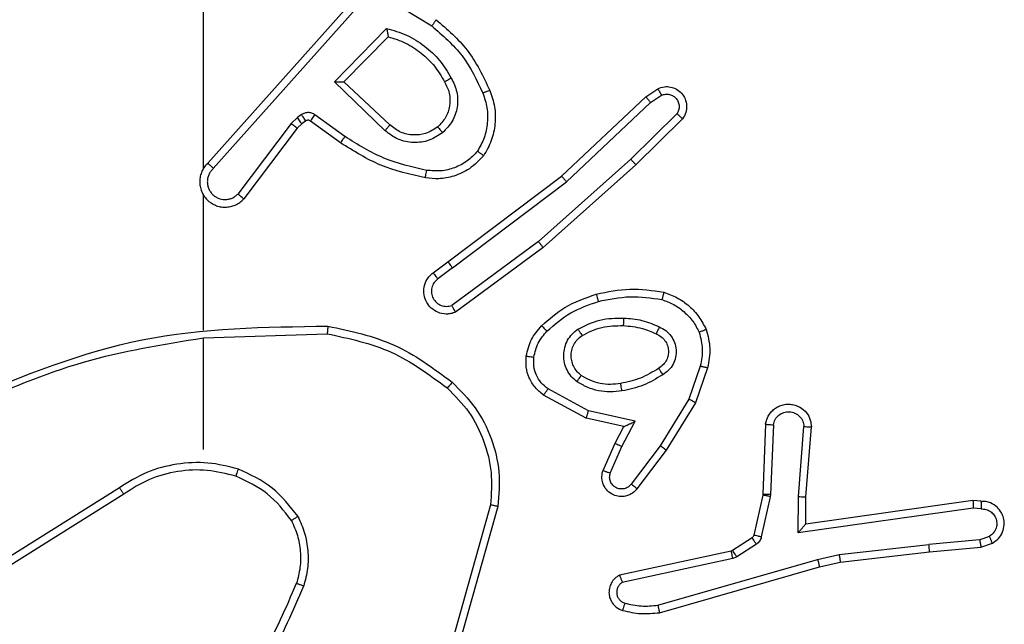
# Model space of a CAD drawing. Units: millimetres. Extents: x -4534 to 379945, y -3372 to 5680.
# Drawn here: x 226 to 252, y 2687 to 2702 of the extents above; entities that cross this region are included whole.
import ezdxf

# ---------------------------------------------------------------- set-up
doc = ezdxf.new("R2010")
doc.units = ezdxf.units.MM
doc.layers.add('Toestel 2D', color=7, linetype='Continuous', lineweight=20)

# ---------------------------------------------------------------- blocks, each defined once
blk = doc.blocks.new('1')
at = {"color": 7, "linetype": 'Continuous', "lineweight": 25}
for p, q in [((-1002.6277, -57.924), (-1002.6277, -57.3698)), ((-1002.6158, -57.9094), (-1002.2494, -57.4998)), ((-1002.6016, -57.9234), (-1002.2337, -57.5121)), ((-1002.1024, -57.5036), (-1002.0269, -57.549)), ((-1002.2834, -57.6962), (-1002.1461, -57.5554)), ((-1002.2584, -57.6958), (-1002.1417, -57.5773)), ((-1002.15, -57.8246), (-1002.2834, -57.6962)), ((-1002.1374, -57.8093), (-1002.2584, -57.6958)), ((-1001.4648, -57.735), (-1001.4334, -57.714)), ((-1001.6861, -57.9439), (-1001.4648, -57.735)), ((-1001.4521, -57.7505), (-1001.4232, -57.7312)), ((-1001.6729, -57.959), (-1001.4521, -57.7505)), ((-1002.3806, -57.7897), (-1002.3972, -57.8057)), ((-1002.3696, -57.7821), (-1002.3806, -57.7897)), ((-1002.3583, -57.7988), (-1002.3693, -57.8064)), ((-1002.2672, -57.8563), (-1002.3461, -57.7989)), ((-1002.2555, -57.8399), (-1002.3343, -57.7825)), ((-1001.3828, -57.7797), (-1001.5042, -57.8992)), ((-1001.3679, -57.793), (-1001.4907, -57.914)), ((-1002.3972, -57.8057), (-1002.5369, -57.9907)), ((-1002.3813, -57.8179), (-1002.5216, -58.0037)), ((-1002.3693, -57.8064), (-1002.3813, -57.8179)), ((-1001.5042, -57.8992), (-1001.7471, -58.1154)), ((-1001.4907, -57.914), (-1001.7347, -58.131)), ((-1001.9847, -58.1691), (-1001.6861, -57.9439)), ((-1001.9727, -58.1851), (-1001.6729, -57.959)), ((-1002.6277, -58.3486), (-1002.6277, -57.9931)), ((-1001.7471, -58.1154), (-1001.9745, -58.2836)), ((-1001.7347, -58.131), (-1001.9648, -58.3013)), ((-1002.0235, -58.1976), (-1001.9847, -58.1691)), ((-1001.9727, -58.1851), (-1002.0116, -58.2137)), ((-1002.6277, -58.3689), (-1002.3022, -58.3579)), ((-1002.6277, -58.6623), (-1002.6277, -58.3687)), ((-1001.3213, -58.4428), (-1001.3515, -58.5301)), ((-1001.3021, -58.4474), (-1001.334, -58.5392)), ((-1001.6211, -58.5801), (-1001.7334, -58.519)), ((-1001.6154, -58.5608), (-1001.7215, -58.5028)), ((-1001.3515, -58.5301), (-1001.4268, -58.6522)), ((-1001.334, -58.5392), (-1001.4108, -58.6638)), ((-1001.4926, -58.5881), (-1001.6154, -58.5608)), ((-1001.5227, -58.602), (-1001.6211, -58.5801)), ((-1001.5455, -58.6458), (-1001.5227, -58.602)), ((-1001.5272, -58.6545), (-1001.4926, -58.5881)), ((-1001.1496, -58.5957), (-1001.157, -58.7799)), ((-1001.1293, -58.5975), (-1001.1366, -58.7808)), ((-1001.0632, -58.7858), (-1001.0489, -58.602)), ((-1001.0436, -58.7866), (-1001.0292, -58.6026)), ((-1001.577, -58.7171), (-1001.5455, -58.6458)), ((-1001.4268, -58.6522), (-1001.5033, -58.7532)), ((-1001.5581, -58.7245), (-1001.5272, -58.6545)), ((-1001.4108, -58.6638), (-1001.4878, -58.7655)), ((-1002.8483, -58.7626), (-1003.1537, -58.9547)), ((-1002.8371, -58.7792), (-1003.1429, -58.9715)), ((-1001.1572, -58.7818), (-1001.1808, -58.8875)), ((-1001.157, -58.7799), (-1001.1572, -58.7818)), ((-1001.1366, -58.7808), (-1001.1373, -58.7862)), ((-1001.8729, -58.8076), (-1001.9722, -59.1607)), ((-1001.1373, -58.7862), (-1001.1609, -58.8919)), ((-1001.0642, -58.8811), (-1001.0632, -58.7858)), ((-1001.0443, -58.858), (-1001.0436, -58.7866)), ((-1000.6047, -58.7963), (-1001.0443, -58.858)), ((-1000.5836, -58.7983), (-1000.6047, -58.7963)), ((-1001.8535, -58.8118), (-1001.9533, -59.167)), ((-1000.6038, -58.8165), (-1001.0642, -58.8811)), ((-1000.5834, -58.8184), (-1000.6038, -58.8165)), ((-1001.0443, -58.858), (-1001.0443, -58.858)), ((-1001.1853, -58.894), (-1001.2365, -58.9276)), ((-1001.174, -58.9108), (-1001.2252, -58.9444)), ((-1000.9563, -58.9383), (-1000.7205, -58.9116)), ((-1000.5874, -58.8993), (-1000.7205, -58.9116)), ((-1000.5874, -58.8993), (-1000.5613, -58.8902)), ((-1000.5836, -58.919), (-1000.5536, -58.9085)), ((-1001.2401, -58.9291), (-1001.5336, -58.9924)), ((-1001.2365, -58.9276), (-1001.2401, -58.9291)), ((-1001.0129, -58.951), (-1000.9563, -58.9383)), ((-1000.9534, -58.958), (-1000.7189, -58.9315)), ((-1000.7189, -58.9315), (-1000.5836, -58.919)), ((-1001.2355, -58.9487), (-1001.5264, -59.0114)), ((-1001.4329, -59.0715), (-1001.0129, -58.951)), ((-1001.2252, -58.9444), (-1001.2355, -58.9487)), ((-1001.0083, -58.9703), (-1000.9534, -58.958)), ((-1001.4288, -59.091), (-1001.0083, -58.9703))]:
    blk.add_line(p, q, dxfattribs=at)
for points, knots in [([(-1002.0159, -57.5327), (-1002.016, -57.5329), (-1002.0163, -57.5332), (-1002.0179, -57.5358), (-1002.02, -57.5388), (-1002.022, -57.5418), (-1002.0243, -57.5452), (-1002.026, -57.5478), (-1002.0269, -57.549)], [0, 0, 0, 0, 0.206514, 0.441838, 0.570191, 0.706014, 0.849639, 1, 1, 1, 1]), ([(-1002.0159, -57.5327), (-1001.9867, -57.5578), (-1001.9265, -57.6096), (-1001.8922, -57.6814), (-1001.8746, -57.7183)], [0, 0, 0, 0, 0.4853717, 1, 1, 1, 1]), ([(-1002.1461, -57.5554), (-1002.1284, -57.5605), (-1002.0928, -57.5708), (-1002.0456, -57.6006), (-1002.0045, -57.6385), (-1001.9854, -57.6701), (-1001.9759, -57.686)], [0, 0, 0, 0, 0.249928, 0.500013, 0.75008, 1, 1, 1, 1]), ([(-1002.1461, -57.5554), (-1002.1457, -57.5573), (-1002.145, -57.5608), (-1002.144, -57.566), (-1002.143, -57.5702), (-1002.1424, -57.5735), (-1002.142, -57.5757), (-1002.1418, -57.577), (-1002.1417, -57.5772), (-1002.1417, -57.5773)], [0, 0, 0, 0, 0.177371, 0.320259, 0.501223, 0.636824, 0.76445, 0.885409, 1, 1, 1, 1]), ([(-1002.0269, -57.549), (-1001.9985, -57.5738), (-1001.9415, -57.6234), (-1001.9091, -57.6915), (-1001.8929, -57.7256)], [0, 0, 0, 0, 0.499993, 1, 1, 1, 1]), ([(-1002.1417, -57.5773), (-1002.1262, -57.5823), (-1002.095, -57.5924), (-1002.0539, -57.6196), (-1002.0184, -57.6538), (-1002.0017, -57.682), (-1001.9934, -57.696)], [0, 0, 0, 0, 0.249999, 0.499977, 0.749989, 1, 1, 1, 1]), ([(-1002.2834, -57.6962), (-1002.2797, -57.6961), (-1002.2738, -57.696), (-1002.2671, -57.6958), (-1002.263, -57.6958), (-1002.2604, -57.6957), (-1002.2587, -57.6957), (-1002.2585, -57.6958), (-1002.2584, -57.6958)], [0, 0, 0, 0, 0.308388, 0.501765, 0.641579, 0.769485, 0.888449, 1, 1, 1, 1]), ([(-1001.9934, -57.696), (-1001.9887, -57.7057), (-1001.9789, -57.7257), (-1001.9788, -57.7591), (-1001.9892, -57.7909), (-1002.0041, -57.8065), (-1002.0116, -57.8145)], [0, 0, 0, 0, 0.246828, 0.50783, 0.749891, 1, 1, 1, 1]), ([(-1001.9759, -57.686), (-1001.9702, -57.698), (-1001.9588, -57.7219), (-1001.9586, -57.7624), (-1001.9712, -57.8009), (-1001.9895, -57.8201), (-1001.9987, -57.8297)], [0, 0, 0, 0, 0.249949, 0.499897, 0.749705, 1, 1, 1, 1]), ([(-1001.9759, -57.686), (-1001.9775, -57.6869), (-1001.9807, -57.6887), (-1001.9849, -57.6911), (-1001.9881, -57.693), (-1001.9911, -57.6947), (-1001.9931, -57.6958), (-1001.9933, -57.696), (-1001.9934, -57.696)], [0, 0, 0, 0, 0.180212, 0.344757, 0.493595, 0.626499, 0.844428, 1, 1, 1, 1]), ([(-1001.8746, -57.7183), (-1001.8749, -57.7184), (-1001.8755, -57.7185), (-1001.8797, -57.7202), (-1001.8857, -57.7226), (-1001.8905, -57.7246), (-1001.8929, -57.7256)], [0, 0, 0, 0, 0.250349, 0.500045, 0.750031, 1, 1, 1, 1]), ([(-1001.8746, -57.7183), (-1001.8697, -57.7326), (-1001.86, -57.7611), (-1001.8595, -57.8066), (-1001.8687, -57.8512), (-1001.8836, -57.8773), (-1001.8911, -57.8904)], [0, 0, 0, 0, 0.250002, 0.5, 0.749988, 1, 1, 1, 1]), ([(-1001.4334, -57.714), (-1001.4276, -57.7118), (-1001.4167, -57.7078), (-1001.3993, -57.7088), (-1001.3834, -57.7146), (-1001.3699, -57.7255), (-1001.3604, -57.7406), (-1001.3563, -57.7583), (-1001.3582, -57.777), (-1001.3647, -57.7876), (-1001.3679, -57.793)], [0, 0, 0, 0, 0.130701, 0.245014, 0.364074, 0.485839, 0.610306, 0.737486, 0.86739, 1, 1, 1, 1]), ([(-1001.4334, -57.714), (-1001.4333, -57.7141), (-1001.4331, -57.7142), (-1001.4324, -57.7154), (-1001.4313, -57.7172), (-1001.4295, -57.7202), (-1001.4267, -57.7249), (-1001.4243, -57.7292), (-1001.4232, -57.7312)], [0, 0, 0, 0, 0.1381943, 0.2726091, 0.4032972, 0.5296885, 0.7718645, 1, 1, 1, 1]), ([(-1001.8929, -57.7256), (-1001.8887, -57.7383), (-1001.8802, -57.7636), (-1001.8799, -57.8039), (-1001.8876, -57.8434), (-1001.9006, -57.8667), (-1001.9071, -57.8784)], [0, 0, 0, 0, 0.249865, 0.499986, 0.750113, 1, 1, 1, 1]), ([(-1001.4648, -57.735), (-1001.4647, -57.7351), (-1001.4643, -57.7354), (-1001.4624, -57.7377), (-1001.46, -57.7405), (-1001.4577, -57.7434), (-1001.455, -57.7467), (-1001.4531, -57.7492), (-1001.4521, -57.7505)], [0, 0, 0, 0, 0.198276, 0.430414, 0.559878, 0.697956, 0.844607, 1, 1, 1, 1]), ([(-1001.4232, -57.7312), (-1001.4198, -57.7301), (-1001.413, -57.7278), (-1001.4022, -57.7286), (-1001.3922, -57.7327), (-1001.3841, -57.7397), (-1001.3786, -57.749), (-1001.3765, -57.7596), (-1001.3776, -57.7704), (-1001.3811, -57.7766), (-1001.3828, -57.7797)], [0, 0, 0, 0, 0.125086, 0.250174, 0.374997, 0.50009, 0.624919, 0.75002, 0.875028, 1, 1, 1, 1]), ([(-1002.3693, -57.8064), (-1002.3695, -57.806), (-1002.3699, -57.8054), (-1002.3729, -57.8009), (-1002.3767, -57.7954), (-1002.3793, -57.7916), (-1002.3806, -57.7897)], [0, 0, 0, 0, 0.280341, 0.559218, 0.779609, 1, 1, 1, 1]), ([(-1002.3343, -57.7825), (-1002.337, -57.7809), (-1002.3425, -57.7777), (-1002.3519, -57.7763), (-1002.3614, -57.7775), (-1002.3669, -57.7806), (-1002.3696, -57.7821)], [0, 0, 0, 0, 0.250027, 0.499909, 0.749779, 1, 1, 1, 1]), ([(-1002.3583, -57.7988), (-1002.3585, -57.7984), (-1002.3589, -57.7978), (-1002.3619, -57.7933), (-1002.3657, -57.7878), (-1002.3683, -57.784), (-1002.3696, -57.7821)], [0, 0, 0, 0, 0.280322, 0.559179, 0.779625, 1, 1, 1, 1]), ([(-1002.3461, -57.7989), (-1002.347, -57.7984), (-1002.3488, -57.7973), (-1002.352, -57.7968), (-1002.3554, -57.7971), (-1002.3573, -57.7982), (-1002.3583, -57.7988)], [0, 0, 0, 0, 0.237683, 0.483253, 0.737297, 1, 1, 1, 1]), ([(-1002.3461, -57.7989), (-1002.3459, -57.7986), (-1002.3455, -57.7979), (-1002.3423, -57.7936), (-1002.3384, -57.7882), (-1002.3357, -57.7844), (-1002.3343, -57.7825)], [0, 0, 0, 0, 0.279791, 0.559007, 0.779494, 1, 1, 1, 1]), ([(-1001.3679, -57.793), (-1001.3681, -57.7928), (-1001.3685, -57.7924), (-1001.371, -57.7901), (-1001.3739, -57.7875), (-1001.3765, -57.7851), (-1001.3796, -57.7825), (-1001.3817, -57.7806), (-1001.3828, -57.7797)], [0, 0, 0, 0, 0.2267983, 0.4682111, 0.595101, 0.7262987, 0.8613123, 1, 1, 1, 1]), ([(-1002.3813, -57.8179), (-1002.3816, -57.8177), (-1002.3822, -57.8172), (-1002.3865, -57.8139), (-1002.3917, -57.8099), (-1002.3954, -57.8071), (-1002.3972, -57.8057)], [0, 0, 0, 0, 0.280053, 0.559068, 0.779461, 1, 1, 1, 1]), ([(-1002.15, -57.8246), (-1002.149, -57.8233), (-1002.1469, -57.8207), (-1002.144, -57.8172), (-1002.1417, -57.8144), (-1002.1395, -57.8117), (-1002.1378, -57.8097), (-1002.1375, -57.8094), (-1002.1374, -57.8093)], [0, 0, 0, 0, 0.165536, 0.31962, 0.461898, 0.592391, 0.818915, 1, 1, 1, 1]), ([(-1001.9987, -57.8297), (-1002.0103, -57.8372), (-1002.0335, -57.8523), (-1002.0754, -57.8576), (-1002.1167, -57.8494), (-1002.1389, -57.8329), (-1002.15, -57.8246)], [0, 0, 0, 0, 0.2503188, 0.5001222, 0.7500358, 1, 1, 1, 1]), ([(-1002.0116, -57.8145), (-1002.0219, -57.8211), (-1002.0414, -57.8335), (-1002.0764, -57.8373), (-1002.1101, -57.8304), (-1002.1284, -57.8163), (-1002.1374, -57.8093)], [0, 0, 0, 0, 0.265181, 0.499932, 0.752689, 1, 1, 1, 1]), ([(-1002.0116, -57.8145), (-1002.0114, -57.8147), (-1002.011, -57.8152), (-1002.008, -57.8186), (-1002.0038, -57.8237), (-1002.0004, -57.8277), (-1001.9987, -57.8297)], [0, 0, 0, 0, 0.250589, 0.499767, 0.749893, 1, 1, 1, 1]), ([(-1002.2672, -57.8563), (-1002.267, -57.8561), (-1002.2667, -57.8555), (-1002.264, -57.8518), (-1002.2601, -57.8463), (-1002.257, -57.842), (-1002.2555, -57.8399)], [0, 0, 0, 0, 0.250481, 0.500182, 0.749831, 1, 1, 1, 1]), ([(-1002.0406, -57.9285), (-1002.0789, -57.9197), (-1002.1555, -57.9023), (-1002.2221, -57.8607), (-1002.2555, -57.8399)], [0, 0, 0, 0, 0.5, 1, 1, 1, 1]), ([(-1002.0441, -57.9483), (-1002.0839, -57.9393), (-1002.1634, -57.9212), (-1002.2326, -57.8779), (-1002.2672, -57.8563)], [0, 0, 0, 0, 0.500228, 1, 1, 1, 1]), ([(-1001.8911, -57.8904), (-1001.9028, -57.9026), (-1001.9252, -57.9257), (-1001.9673, -57.9446), (-1002.0073, -57.9523), (-1002.0324, -57.9496), (-1002.0441, -57.9483)], [0, 0, 0, 0, 0.294193, 0.558955, 0.794251, 1, 1, 1, 1]), ([(-1001.9071, -57.8784), (-1001.9157, -57.8874), (-1001.9329, -57.9055), (-1001.9666, -57.9229), (-1002.0033, -57.9319), (-1002.0282, -57.9296), (-1002.0406, -57.9285)], [0, 0, 0, 0, 0.250051, 0.499993, 0.749967, 1, 1, 1, 1]), ([(-1001.8911, -57.8904), (-1001.8913, -57.8902), (-1001.8917, -57.8899), (-1001.8944, -57.8878), (-1001.8975, -57.8855), (-1001.9004, -57.8833), (-1001.9036, -57.8809), (-1001.9059, -57.8792), (-1001.9071, -57.8784)], [0, 0, 0, 0, 0.227169, 0.469004, 0.595802, 0.726869, 0.861608, 1, 1, 1, 1]), ([(-1001.4907, -57.914), (-1001.4909, -57.9138), (-1001.4912, -57.9133), (-1001.4933, -57.9109), (-1001.4959, -57.9081), (-1001.4983, -57.9055), (-1001.5011, -57.9024), (-1001.5031, -57.9003), (-1001.5042, -57.8992)], [0, 0, 0, 0, 0.217817, 0.45639, 0.583955, 0.717272, 0.855971, 1, 1, 1, 1]), ([(-1002.6158, -57.9094), (-1002.6189, -57.9127), (-1002.6252, -57.9191), (-1002.6318, -57.9309), (-1002.6362, -57.9437), (-1002.6378, -57.9571), (-1002.6367, -57.9706), (-1002.633, -57.9836), (-1002.6267, -57.9955), (-1002.6155, -58.0093), (-1002.6003, -58.0194), (-1002.5834, -58.0245), (-1002.57, -58.0257), (-1002.5565, -58.0242), (-1002.5435, -58.02), (-1002.5315, -58.0133), (-1002.5249, -58.0069), (-1002.5216, -58.0037)], [0, 0, 0, 0, 0.0625356, 0.1250563, 0.1875929, 0.2501182, 0.3126433, 0.375165, 0.437706, 0.500235, 0.622264, 0.6841929, 0.7465528, 0.8092928, 0.8724503, 0.9360288, 1, 1, 1, 1]), ([(-1002.6016, -57.9234), (-1002.6038, -57.9256), (-1002.6083, -57.9301), (-1002.6131, -57.9383), (-1002.6163, -57.9472), (-1002.6176, -57.9565), (-1002.6171, -57.966), (-1002.6146, -57.9751), (-1002.6104, -57.9836), (-1002.6045, -57.991), (-1002.5973, -57.9972), (-1002.5863, -58.0032), (-1002.5737, -58.0057), (-1002.5612, -58.0045), (-1002.5522, -58.0016), (-1002.5438, -57.9971), (-1002.5392, -57.9928), (-1002.5369, -57.9907)], [0, 0, 0, 0, 0.062541, 0.125075, 0.187622, 0.25018, 0.312688, 0.37519, 0.437717, 0.500297, 0.562859, 0.62533, 0.749828, 0.81226, 0.874819, 0.937433, 1, 1, 1, 1]), ([(-1002.6158, -57.9094), (-1002.6156, -57.9096), (-1002.6153, -57.9099), (-1002.6129, -57.9122), (-1002.6102, -57.9149), (-1002.6076, -57.9174), (-1002.6047, -57.9203), (-1002.6027, -57.9224), (-1002.6016, -57.9234)], [0, 0, 0, 0, 0.219516, 0.459309, 0.586545, 0.719212, 0.857253, 1, 1, 1, 1]), ([(-1002.0441, -57.9483), (-1002.044, -57.948), (-1002.0439, -57.9474), (-1002.0431, -57.9428), (-1002.042, -57.9362), (-1002.0411, -57.931), (-1002.0406, -57.9285)], [0, 0, 0, 0, 0.25053, 0.500202, 0.749794, 1, 1, 1, 1]), ([(-1001.6861, -57.9439), (-1001.6859, -57.944), (-1001.6856, -57.9443), (-1001.6836, -57.9466), (-1001.6812, -57.9493), (-1001.6788, -57.9521), (-1001.676, -57.9554), (-1001.674, -57.9578), (-1001.6729, -57.959)], [0, 0, 0, 0, 0.198881, 0.431444, 0.560231, 0.698202, 0.844745, 1, 1, 1, 1]), ([(-1002.6307, -57.9869), (-1002.6306, -57.9874), (-1002.6299, -57.9897), (-1002.6287, -57.9916), (-1002.6277, -57.9931)], [0, 0, 0, 0, 0.25917, 1, 1, 1, 1]), ([(-1002.5216, -58.0037), (-1002.5216, -58.0037), (-1002.5217, -58.0035), (-1002.523, -58.0025), (-1002.5258, -58), (-1002.531, -57.9957), (-1002.5349, -57.9924), (-1002.5369, -57.9907)], [0, 0, 0, 0, 0.128556, 0.256181, 0.507558, 0.755495, 1, 1, 1, 1]), ([(-1001.7347, -58.131), (-1001.7348, -58.1309), (-1001.735, -58.1305), (-1001.7368, -58.1282), (-1001.7391, -58.1253), (-1001.7414, -58.1225), (-1001.7441, -58.1191), (-1001.7461, -58.1166), (-1001.7471, -58.1154)], [0, 0, 0, 0, 0.198507, 0.43064, 0.560056, 0.697982, 0.84479, 1, 1, 1, 1]), ([(-1001.9727, -58.1851), (-1001.9742, -58.183), (-1001.9773, -58.1788), (-1001.9813, -58.1735), (-1001.9841, -58.1698), (-1001.9845, -58.1694), (-1001.9847, -58.1691)], [0, 0, 0, 0, 0.250182, 0.500025, 0.749711, 1, 1, 1, 1]), ([(-1001.9648, -58.3013), (-1001.9688, -58.3028), (-1001.9767, -58.3055), (-1001.9926, -58.3068), (-1002.0112, -58.303), (-1002.029, -58.2916), (-1002.0419, -58.2754), (-1002.0486, -58.2562), (-1002.0484, -58.2352), (-1002.0423, -58.2185), (-1002.0334, -58.2058), (-1002.0269, -58.2004), (-1002.0235, -58.1976)], [0, 0, 0, 0, 0.072764, 0.142631, 0.273143, 0.392242, 0.499922, 0.623597, 0.735191, 0.854969, 0.924366, 1, 1, 1, 1]), ([(-1002.0116, -58.2137), (-1002.0152, -58.2169), (-1002.0223, -58.2233), (-1002.0279, -58.2369), (-1002.0286, -58.2513), (-1002.0242, -58.2652), (-1002.0152, -58.2766), (-1002.0028, -58.2841), (-1001.9885, -58.2871), (-1001.9792, -58.2848), (-1001.9745, -58.2836)], [0, 0, 0, 0, 0.125093, 0.250036, 0.375054, 0.500021, 0.62503, 0.749982, 0.875038, 1, 1, 1, 1]), ([(-1002.0235, -58.1976), (-1002.0233, -58.1978), (-1002.023, -58.1983), (-1002.0202, -58.202), (-1002.0163, -58.2073), (-1002.0132, -58.2115), (-1002.0116, -58.2137)], [0, 0, 0, 0, 0.250204, 0.50053, 0.749918, 1, 1, 1, 1]), ([(-1001.5948, -58.2539), (-1001.5654, -58.2478), (-1001.5066, -58.2356), (-1001.4471, -58.2443), (-1001.4174, -58.2487)], [0, 0, 0, 0, 0.5, 1, 1, 1, 1]), ([(-1001.7386, -58.3369), (-1001.719, -58.3197), (-1001.6767, -58.2825), (-1001.6234, -58.2639), (-1001.5948, -58.2539)], [0, 0, 0, 0, 0.462901, 1, 1, 1, 1]), ([(-1001.5948, -58.2539), (-1001.5946, -58.2542), (-1001.5944, -58.2548), (-1001.5932, -58.2592), (-1001.5914, -58.2655), (-1001.59, -58.2706), (-1001.5893, -58.2731)], [0, 0, 0, 0, 0.25041, 0.500068, 0.749836, 1, 1, 1, 1]), ([(-1001.5893, -58.2731), (-1001.5616, -58.2674), (-1001.5062, -58.2559), (-1001.4501, -58.264), (-1001.4221, -58.268)], [0, 0, 0, 0, 0.4999829, 1, 1, 1, 1]), ([(-1001.4174, -58.2487), (-1001.4175, -58.2489), (-1001.4175, -58.2494), (-1001.4183, -58.2527), (-1001.4192, -58.2564), (-1001.42, -58.2598), (-1001.421, -58.2638), (-1001.4217, -58.2666), (-1001.4221, -58.268)], [0, 0, 0, 0, 0.221708, 0.461823, 0.589241, 0.721388, 0.858427, 1, 1, 1, 1]), ([(-1001.4174, -58.2487), (-1001.4054, -58.2531), (-1001.3814, -58.2619), (-1001.3501, -58.2846), (-1001.3235, -58.3127), (-1001.3117, -58.3355), (-1001.3058, -58.3468)], [0, 0, 0, 0, 0.249994, 0.500009, 0.749996, 1, 1, 1, 1]), ([(-1001.9648, -58.3013), (-1001.9649, -58.3013), (-1001.9649, -58.3011), (-1001.9656, -58.2999), (-1001.9665, -58.2982), (-1001.9682, -58.2952), (-1001.9709, -58.2903), (-1001.9733, -58.2858), (-1001.9745, -58.2836)], [0, 0, 0, 0, 0.132132, 0.262262, 0.390479, 0.516223, 0.76192, 1, 1, 1, 1]), ([(-1001.7244, -58.3511), (-1001.7044, -58.3338), (-1001.6644, -58.299), (-1001.6144, -58.2817), (-1001.5893, -58.2731)], [0, 0, 0, 0, 0.499983, 1, 1, 1, 1]), ([(-1001.4221, -58.268), (-1001.4116, -58.272), (-1001.3906, -58.2799), (-1001.3633, -58.2999), (-1001.3399, -58.3244), (-1001.3294, -58.3442), (-1001.3241, -58.3541)], [0, 0, 0, 0, 0.249935, 0.500005, 0.750059, 1, 1, 1, 1]), ([(-1001.6429, -58.3458), (-1001.624, -58.3362), (-1001.5862, -58.3172), (-1001.5438, -58.3168), (-1001.5227, -58.3166)], [0, 0, 0, 0, 0.4999978, 1, 1, 1, 1]), ([(-1001.5227, -58.3166), (-1001.5228, -58.3183), (-1001.5229, -58.3218), (-1001.5232, -58.3263), (-1001.5234, -58.3301), (-1001.5236, -58.3336), (-1001.5238, -58.3361), (-1001.5239, -58.3365), (-1001.5239, -58.3366)], [0, 0, 0, 0, 0.169231, 0.325739, 0.469716, 0.600523, 0.825074, 1, 1, 1, 1]), ([(-1001.5227, -58.3166), (-1001.5064, -58.3179), (-1001.474, -58.3205), (-1001.4441, -58.3334), (-1001.4291, -58.3398)], [0, 0, 0, 0, 0.50003, 1, 1, 1, 1]), ([(-1003.2523, -58.5299), (-1003.0997, -58.468), (-1002.7945, -58.3441), (-1002.4651, -58.3401), (-1002.3004, -58.338)], [0, 0, 0, 0, 0.499999, 1, 1, 1, 1]), ([(-1002.3004, -58.338), (-1002.3004, -58.3382), (-1002.3004, -58.3387), (-1002.3007, -58.3417), (-1002.301, -58.3454), (-1002.3014, -58.349), (-1002.3018, -58.3533), (-1002.3021, -58.3563), (-1002.3022, -58.3579)], [0, 0, 0, 0, 0.204903, 0.439354, 0.56772, 0.70449, 0.848529, 1, 1, 1, 1]), ([(-1002.3004, -58.338), (-1002.2406, -58.3507), (-1002.1209, -58.376), (-1002.0227, -58.4489), (-1001.9736, -58.4854)], [0, 0, 0, 0, 0.5000047, 1, 1, 1, 1]), ([(-1001.7788, -58.4165), (-1001.7754, -58.4016), (-1001.7687, -58.3717), (-1001.7487, -58.3485), (-1001.7386, -58.3369)], [0, 0, 0, 0, 0.500025, 1, 1, 1, 1]), ([(-1001.7386, -58.3369), (-1001.7384, -58.3372), (-1001.738, -58.3376), (-1001.7347, -58.3408), (-1001.73, -58.3455), (-1001.7263, -58.3493), (-1001.7244, -58.3511)], [0, 0, 0, 0, 0.25038, 0.499817, 0.749712, 1, 1, 1, 1]), ([(-1001.6323, -58.3627), (-1001.6153, -58.3541), (-1001.5812, -58.3369), (-1001.543, -58.3367), (-1001.5239, -58.3366)], [0, 0, 0, 0, 0.499977, 1, 1, 1, 1]), ([(-1001.5239, -58.3366), (-1001.5071, -58.3381), (-1001.4771, -58.3407), (-1001.4496, -58.3528), (-1001.4375, -58.3582)], [0, 0, 0, 0, 0.558774, 1, 1, 1, 1]), ([(-1001.4291, -58.3398), (-1001.43, -58.3418), (-1001.4316, -58.3454), (-1001.4336, -58.35), (-1001.4352, -58.3535), (-1001.4365, -58.3563), (-1001.4373, -58.358), (-1001.4374, -58.3582), (-1001.4375, -58.3582)], [0, 0, 0, 0, 0.198237, 0.375968, 0.531782, 0.667569, 0.875087, 1, 1, 1, 1]), ([(-1001.4291, -58.3398), (-1001.4232, -58.3428), (-1001.4115, -58.3486), (-1001.3977, -58.3631), (-1001.3882, -58.3805), (-1001.3841, -58.4), (-1001.3855, -58.4198), (-1001.3923, -58.4384), (-1001.4039, -58.4547), (-1001.4148, -58.4622), (-1001.4202, -58.4659)], [0, 0, 0, 0, 0.124941, 0.249924, 0.374955, 0.499969, 0.624989, 0.749839, 0.874896, 1, 1, 1, 1]), ([(-1003.2438, -58.5477), (-1003.1449, -58.5051), (-1002.9469, -58.4199), (-1002.7341, -58.3858), (-1002.6277, -58.3687)], [0, 0, 0, 0, 0.499994, 1, 1, 1, 1]), ([(-1002.3022, -58.3579), (-1002.2445, -58.3703), (-1002.129, -58.3951), (-1002.0341, -58.4654), (-1001.9866, -58.5005)], [0, 0, 0, 0, 0.500008, 1, 1, 1, 1]), ([(-1001.7588, -58.4192), (-1001.7559, -58.4064), (-1001.7501, -58.3809), (-1001.733, -58.3611), (-1001.7244, -58.3511)], [0, 0, 0, 0, 0.499969, 1, 1, 1, 1]), ([(-1001.6456, -58.4838), (-1001.6508, -58.4794), (-1001.6612, -58.4707), (-1001.6722, -58.4534), (-1001.6792, -58.4343), (-1001.6813, -58.414), (-1001.6784, -58.3938), (-1001.6708, -58.3749), (-1001.659, -58.3581), (-1001.6482, -58.3499), (-1001.6429, -58.3458)], [0, 0, 0, 0, 0.12497, 0.250043, 0.375007, 0.499881, 0.625009, 0.750076, 0.875017, 1, 1, 1, 1]), ([(-1001.6344, -58.4674), (-1001.638, -58.4644), (-1001.6454, -58.4583), (-1001.6537, -58.4461), (-1001.6592, -58.4322), (-1001.6613, -58.417), (-1001.6598, -58.4015), (-1001.6543, -58.3865), (-1001.6453, -58.3728), (-1001.6367, -58.3661), (-1001.6323, -58.3627)], [0, 0, 0, 0, 0.11593, 0.234448, 0.355545, 0.479243, 0.605527, 0.734435, 0.865904, 1, 1, 1, 1]), ([(-1001.6429, -58.3458), (-1001.6415, -58.348), (-1001.6387, -58.3524), (-1001.6352, -58.358), (-1001.6328, -58.3619), (-1001.6325, -58.3624), (-1001.6323, -58.3627)], [0, 0, 0, 0, 0.250065, 0.499956, 0.749957, 1, 1, 1, 1]), ([(-1001.4375, -58.3582), (-1001.4329, -58.3604), (-1001.4239, -58.3648), (-1001.4138, -58.3757), (-1001.4073, -58.3883), (-1001.4047, -58.4015), (-1001.4055, -58.4147), (-1001.4098, -58.4276), (-1001.418, -58.4401), (-1001.4266, -58.4459), (-1001.431, -58.4489)], [0, 0, 0, 0, 0.133312, 0.261542, 0.384611, 0.502587, 0.612226, 0.730136, 0.859392, 1, 1, 1, 1]), ([(-1001.3058, -58.3468), (-1001.3059, -58.3469), (-1001.3063, -58.3471), (-1001.3089, -58.3481), (-1001.3122, -58.3494), (-1001.3155, -58.3508), (-1001.3196, -58.3523), (-1001.3225, -58.3535), (-1001.3241, -58.3541)], [0, 0, 0, 0, 0.192278, 0.422878, 0.552665, 0.691811, 0.841362, 1, 1, 1, 1]), ([(-1001.3241, -58.3541), (-1001.3203, -58.3688), (-1001.3128, -58.3981), (-1001.3184, -58.4279), (-1001.3213, -58.4428)], [0, 0, 0, 0, 0.500023, 1, 1, 1, 1]), ([(-1001.3058, -58.3468), (-1001.3014, -58.3633), (-1001.2926, -58.3965), (-1001.2989, -58.4303), (-1001.3021, -58.4474)], [0, 0, 0, 0, 0.49507, 1, 1, 1, 1]), ([(-1001.7334, -58.519), (-1001.7413, -58.5126), (-1001.7569, -58.5), (-1001.7722, -58.474), (-1001.7806, -58.4456), (-1001.7794, -58.4262), (-1001.7788, -58.4165)], [0, 0, 0, 0, 0.255762, 0.507711, 0.755776, 1, 1, 1, 1]), ([(-1001.7788, -58.4165), (-1001.7784, -58.4166), (-1001.7778, -58.4167), (-1001.7732, -58.4173), (-1001.7666, -58.4182), (-1001.7614, -58.4189), (-1001.7588, -58.4192)], [0, 0, 0, 0, 0.250516, 0.500269, 0.749915, 1, 1, 1, 1]), ([(-1001.7215, -58.5028), (-1001.7278, -58.4977), (-1001.7404, -58.4877), (-1001.7531, -58.4668), (-1001.7602, -58.4434), (-1001.7592, -58.4273), (-1001.7588, -58.4192)], [0, 0, 0, 0, 0.250065, 0.499981, 0.749932, 1, 1, 1, 1]), ([(-1001.3213, -58.4428), (-1001.3198, -58.4432), (-1001.317, -58.4438), (-1001.3131, -58.4447), (-1001.3097, -58.4455), (-1001.306, -58.4464), (-1001.3028, -58.4472), (-1001.3023, -58.4473), (-1001.3021, -58.4474)], [0, 0, 0, 0, 0.141014, 0.277636, 0.409492, 0.536576, 0.777434, 1, 1, 1, 1]), ([(-1001.6456, -58.4838), (-1001.6441, -58.4817), (-1001.6411, -58.4774), (-1001.6374, -58.472), (-1001.6348, -58.4683), (-1001.6345, -58.4677), (-1001.6344, -58.4674)], [0, 0, 0, 0, 0.250163, 0.499909, 0.750089, 1, 1, 1, 1]), ([(-1001.5309, -58.4885), (-1001.5398, -58.4898), (-1001.5578, -58.4923), (-1001.5849, -58.4891), (-1001.6111, -58.4814), (-1001.6266, -58.4721), (-1001.6344, -58.4674)], [0, 0, 0, 0, 0.249993, 0.499985, 0.749975, 1, 1, 1, 1]), ([(-1001.431, -58.4489), (-1001.4465, -58.4583), (-1001.4776, -58.4772), (-1001.5131, -58.4848), (-1001.5309, -58.4885)], [0, 0, 0, 0, 0.499984, 1, 1, 1, 1]), ([(-1001.4202, -58.4659), (-1001.4368, -58.4759), (-1001.4702, -58.4959), (-1001.5082, -58.5041), (-1001.5272, -58.5082)], [0, 0, 0, 0, 0.499993, 1, 1, 1, 1]), ([(-1001.431, -58.4489), (-1001.431, -58.449), (-1001.4308, -58.4491), (-1001.4297, -58.4507), (-1001.4281, -58.4533), (-1001.4261, -58.4565), (-1001.4234, -58.4608), (-1001.4213, -58.4641), (-1001.4202, -58.4659)], [0, 0, 0, 0, 0.12513, 0.333026, 0.46885, 0.624639, 0.802085, 1, 1, 1, 1]), ([(-1001.9736, -58.4854), (-1001.9739, -58.4857), (-1001.9744, -58.4863), (-1001.9778, -58.4903), (-1001.9821, -58.4953), (-1001.9851, -58.4988), (-1001.9866, -58.5005)], [0, 0, 0, 0, 0.279829, 0.559279, 0.7794, 1, 1, 1, 1]), ([(-1001.9736, -58.4854), (-1001.9522, -58.5069), (-1001.9093, -58.5498), (-1001.8683, -58.632), (-1001.8462, -58.7211), (-1001.8511, -58.7816), (-1001.8535, -58.8118)], [0, 0, 0, 0, 0.249995, 0.5, 0.750002, 1, 1, 1, 1]), ([(-1001.5272, -58.5082), (-1001.5375, -58.5096), (-1001.558, -58.5123), (-1001.589, -58.5085), (-1001.619, -58.4998), (-1001.6367, -58.4891), (-1001.6456, -58.4838)], [0, 0, 0, 0, 0.249955, 0.500028, 0.750068, 1, 1, 1, 1]), ([(-1001.5272, -58.5082), (-1001.5276, -58.5056), (-1001.5286, -58.5005), (-1001.5298, -58.494), (-1001.5307, -58.4895), (-1001.5308, -58.4889), (-1001.5309, -58.4885)], [0, 0, 0, 0, 0.250086, 0.499543, 0.749818, 1, 1, 1, 1]), ([(-1001.9866, -58.5005), (-1001.9665, -58.5208), (-1001.9264, -58.5614), (-1001.8884, -58.6387), (-1001.8669, -58.7223), (-1001.8709, -58.7792), (-1001.8729, -58.8076)], [0, 0, 0, 0, 0.249868, 0.499992, 0.750121, 1, 1, 1, 1]), ([(-1001.7334, -58.519), (-1001.7332, -58.5188), (-1001.7329, -58.5183), (-1001.7307, -58.5154), (-1001.7283, -58.5122), (-1001.7262, -58.5093), (-1001.7239, -58.5061), (-1001.7223, -58.5039), (-1001.7215, -58.5028)], [0, 0, 0, 0, 0.236398, 0.480821, 0.607368, 0.735875, 0.866815, 1, 1, 1, 1]), ([(-1001.334, -58.5392), (-1001.3342, -58.539), (-1001.3348, -58.5387), (-1001.3388, -58.5366), (-1001.3446, -58.5336), (-1001.3492, -58.5313), (-1001.3515, -58.5301)], [0, 0, 0, 0, 0.24994, 0.49969, 0.749391, 1, 1, 1, 1]), ([(-1001.1496, -58.5957), (-1001.1484, -58.59), (-1001.1456, -58.5774), (-1001.1357, -58.5631), (-1001.1241, -58.5532), (-1001.1128, -58.5471), (-1001.0996, -58.5433), (-1001.0856, -58.5426), (-1001.0721, -58.5451), (-1001.0565, -58.5517), (-1001.0416, -58.5646), (-1001.0312, -58.5834), (-1001.0299, -58.5965), (-1001.0292, -58.6026)], [0, 0, 0, 0, 0.096991, 0.213452, 0.279257, 0.349967, 0.425616, 0.504872, 0.580485, 0.65219, 0.783423, 0.899376, 1, 1, 1, 1]), ([(-1001.6211, -58.5801), (-1001.621, -58.5799), (-1001.6209, -58.5794), (-1001.6199, -58.5764), (-1001.6189, -58.5728), (-1001.6179, -58.5693), (-1001.6167, -58.5652), (-1001.6158, -58.5623), (-1001.6154, -58.5608)], [0, 0, 0, 0, 0.20737, 0.442806, 0.571543, 0.706975, 0.850099, 1, 1, 1, 1]), ([(-1001.1293, -58.5975), (-1001.1281, -58.5926), (-1001.1255, -58.5829), (-1001.1154, -58.5713), (-1001.1021, -58.5641), (-1001.087, -58.5621), (-1001.0722, -58.5657), (-1001.0598, -58.5745), (-1001.051, -58.5871), (-1001.0496, -58.597), (-1001.0489, -58.602)], [0, 0, 0, 0, 0.124991, 0.250003, 0.374971, 0.499969, 0.624938, 0.749987, 0.8749, 1, 1, 1, 1]), ([(-1001.5227, -58.602), (-1001.5225, -58.6019), (-1001.5222, -58.6018), (-1001.5198, -58.6007), (-1001.5162, -58.5991), (-1001.5109, -58.5965), (-1001.5029, -58.5929), (-1001.4965, -58.5899), (-1001.4926, -58.5881)], [0, 0, 0, 0, 0.1010378, 0.2142315, 0.3445872, 0.4958468, 0.6982085, 1, 1, 1, 1]), ([(-1001.1496, -58.5957), (-1001.1495, -58.5958), (-1001.1493, -58.5958), (-1001.148, -58.5959), (-1001.146, -58.596), (-1001.1425, -58.5963), (-1001.1369, -58.5968), (-1001.1318, -58.5973), (-1001.1293, -58.5975)], [0, 0, 0, 0, 0.132636, 0.262654, 0.390793, 0.516877, 0.762016, 1, 1, 1, 1]), ([(-1001.0489, -58.602), (-1001.0464, -58.6021), (-1001.0414, -58.6022), (-1001.0349, -58.6024), (-1001.0312, -58.6025), (-1001.0295, -58.6026), (-1001.0293, -58.6026), (-1001.0292, -58.6026)], [0, 0, 0, 0, 0.238404, 0.483908, 0.737575, 0.868012, 1, 1, 1, 1]), ([(-1001.5455, -58.6458), (-1001.5452, -58.6459), (-1001.5446, -58.646), (-1001.5403, -58.648), (-1001.5343, -58.651), (-1001.5296, -58.6533), (-1001.5272, -58.6545)], [0, 0, 0, 0, 0.250376, 0.500099, 0.74992, 1, 1, 1, 1]), ([(-1001.4108, -58.6638), (-1001.411, -58.6636), (-1001.4115, -58.6632), (-1001.4151, -58.6605), (-1001.4204, -58.6567), (-1001.4247, -58.6537), (-1001.4268, -58.6522)], [0, 0, 0, 0, 0.249741, 0.499695, 0.749865, 1, 1, 1, 1]), ([(-1002.5357, -58.7135), (-1002.5623, -58.7068), (-1002.6155, -58.6935), (-1002.6982, -58.6984), (-1002.7784, -58.7191), (-1002.825, -58.7481), (-1002.8483, -58.7626)], [0, 0, 0, 0, 0.249921, 0.499982, 0.750054, 1, 1, 1, 1]), ([(-1002.5422, -58.7324), (-1002.5673, -58.726), (-1002.6175, -58.7133), (-1002.6957, -58.7175), (-1002.7713, -58.7377), (-1002.8151, -58.7654), (-1002.8371, -58.7792)], [0, 0, 0, 0, 0.249993, 0.500009, 0.750005, 1, 1, 1, 1]), ([(-1002.5422, -58.7324), (-1002.5421, -58.7321), (-1002.5418, -58.7315), (-1002.5403, -58.7272), (-1002.5382, -58.7209), (-1002.5365, -58.716), (-1002.5357, -58.7135)], [0, 0, 0, 0, 0.250232, 0.499816, 0.749749, 1, 1, 1, 1]), ([(-1002.3789, -58.8385), (-1002.3999, -58.8113), (-1002.4421, -58.757), (-1002.5045, -58.728), (-1002.5357, -58.7135)], [0, 0, 0, 0, 0.500005, 1, 1, 1, 1]), ([(-1001.4878, -58.7655), (-1001.4882, -58.7661), (-1001.4924, -58.7715), (-1001.5005, -58.7782), (-1001.5128, -58.7838), (-1001.5247, -58.7863), (-1001.5389, -58.7856), (-1001.5548, -58.78), (-1001.5691, -58.7682), (-1001.5782, -58.7516), (-1001.5812, -58.7337), (-1001.5784, -58.7225), (-1001.577, -58.7171)], [0, 0, 0, 0, 0.014954, 0.141179, 0.210672, 0.2938, 0.390426, 0.500618, 0.635487, 0.763656, 0.885182, 1, 1, 1, 1]), ([(-1001.577, -58.7171), (-1001.5767, -58.7172), (-1001.5762, -58.7173), (-1001.5729, -58.7186), (-1001.5693, -58.7201), (-1001.5659, -58.7214), (-1001.5622, -58.7229), (-1001.5595, -58.7239), (-1001.5581, -58.7245)], [0, 0, 0, 0, 0.227855, 0.469525, 0.596346, 0.727204, 0.861902, 1, 1, 1, 1]), ([(-1001.5033, -58.7532), (-1001.5058, -58.7559), (-1001.5109, -58.7614), (-1001.5214, -58.7657), (-1001.5326, -58.7662), (-1001.5433, -58.7628), (-1001.5522, -58.756), (-1001.5581, -58.7464), (-1001.5606, -58.7353), (-1001.5589, -58.7281), (-1001.5581, -58.7245)], [0, 0, 0, 0, 0.1251446, 0.2502478, 0.3749763, 0.5000086, 0.6248494, 0.7499948, 0.874972, 1, 1, 1, 1]), ([(-1002.3962, -58.8486), (-1002.4158, -58.8233), (-1002.455, -58.7727), (-1002.5131, -58.7458), (-1002.5422, -58.7324)], [0, 0, 0, 0, 0.500007, 1, 1, 1, 1]), ([(-1001.4878, -58.7655), (-1001.4879, -58.7654), (-1001.488, -58.7653), (-1001.4891, -58.7644), (-1001.4907, -58.7631), (-1001.4934, -58.761), (-1001.4976, -58.7576), (-1001.5014, -58.7546), (-1001.5033, -58.7532)], [0, 0, 0, 0, 0.139778, 0.275085, 0.406594, 0.533452, 0.774915, 1, 1, 1, 1]), ([(-1002.8371, -58.7792), (-1002.8372, -58.779), (-1002.8374, -58.7787), (-1002.839, -58.7763), (-1002.8411, -58.7733), (-1002.8431, -58.7703), (-1002.8456, -58.7666), (-1002.8474, -58.764), (-1002.8483, -58.7626)], [0, 0, 0, 0, 0.195089, 0.426155, 0.55571, 0.694699, 0.842955, 1, 1, 1, 1]), ([(-1001.1373, -58.7862), (-1001.1402, -58.7855), (-1001.146, -58.7842), (-1001.1526, -58.7828), (-1001.1565, -58.7819), (-1001.157, -58.7818), (-1001.1572, -58.7818)], [0, 0, 0, 0, 0.279767, 0.558892, 0.779512, 1, 1, 1, 1]), ([(-1001.1366, -58.7808), (-1001.1396, -58.7806), (-1001.1455, -58.7804), (-1001.1523, -58.7801), (-1001.1562, -58.78), (-1001.1567, -58.7799), (-1001.157, -58.7799)], [0, 0, 0, 0, 0.27995, 0.558731, 0.779424, 1, 1, 1, 1]), ([(-1001.8535, -58.8118), (-1001.8537, -58.8118), (-1001.8541, -58.8117), (-1001.857, -58.8111), (-1001.8606, -58.8103), (-1001.8642, -58.8096), (-1001.8683, -58.8086), (-1001.8714, -58.808), (-1001.8729, -58.8076)], [0, 0, 0, 0, 0.202202, 0.43551, 0.564706, 0.701432, 0.84675, 1, 1, 1, 1]), ([(-1001.0632, -58.7858), (-1001.0606, -58.7859), (-1001.0555, -58.7862), (-1001.049, -58.7865), (-1001.0445, -58.7867), (-1001.0439, -58.7866), (-1001.0436, -58.7866)], [0, 0, 0, 0, 0.250428, 0.500426, 0.749971, 1, 1, 1, 1]), ([(-1000.6047, -58.7963), (-1000.6046, -58.7965), (-1000.6045, -58.797), (-1000.6043, -58.8), (-1000.6041, -58.8036), (-1000.604, -58.8073), (-1000.6039, -58.8117), (-1000.6038, -58.8148), (-1000.6038, -58.8165)], [0, 0, 0, 0, 0.197974, 0.430068, 0.559726, 0.697564, 0.844398, 1, 1, 1, 1]), ([(-1000.5836, -58.7983), (-1000.5835, -58.7984), (-1000.5835, -58.7986), (-1000.5834, -58.7999), (-1000.5834, -58.8019), (-1000.5833, -58.8054), (-1000.5834, -58.8109), (-1000.5834, -58.8159), (-1000.5834, -58.8184)], [0, 0, 0, 0, 0.133309, 0.264733, 0.393529, 0.519781, 0.764357, 1, 1, 1, 1]), ([(-1000.5536, -58.9085), (-1000.5478, -58.9046), (-1000.5364, -58.897), (-1000.5258, -58.8793), (-1000.5215, -58.8602), (-1000.5233, -58.8427), (-1000.5297, -58.8271), (-1000.5406, -58.8128), (-1000.5554, -58.8032), (-1000.5706, -58.7986), (-1000.5791, -58.7984), (-1000.5836, -58.7983)], [0, 0, 0, 0, 0.131642, 0.258836, 0.381571, 0.499854, 0.587772, 0.700357, 0.837504, 0.915651, 1, 1, 1, 1]), ([(-1000.5834, -58.8184), (-1000.5791, -58.8185), (-1000.5704, -58.8187), (-1000.5584, -58.8244), (-1000.5489, -58.8334), (-1000.5429, -58.8452), (-1000.5412, -58.8583), (-1000.5439, -58.8711), (-1000.5507, -58.8826), (-1000.5578, -58.8877), (-1000.5613, -58.8902)], [0, 0, 0, 0, 0.124988, 0.250017, 0.375089, 0.499923, 0.624991, 0.749772, 0.874829, 1, 1, 1, 1]), ([(-1002.3789, -58.8385), (-1002.3804, -58.8394), (-1002.3833, -58.8411), (-1002.3873, -58.8434), (-1002.3905, -58.8452), (-1002.3935, -58.847), (-1002.3957, -58.8483), (-1002.3961, -58.8485), (-1002.3962, -58.8486)], [0, 0, 0, 0, 0.167386, 0.322669, 0.465993, 0.596706, 0.822293, 1, 1, 1, 1]), ([(-1002.3962, -58.8486), (-1002.3904, -58.8616), (-1002.3788, -58.8875), (-1002.3718, -58.9297), (-1002.372, -58.9726), (-1002.3792, -59), (-1002.3828, -59.0138)], [0, 0, 0, 0, 0.249999, 0.500004, 0.749999, 1, 1, 1, 1]), ([(-1002.3789, -58.8385), (-1002.3725, -58.8528), (-1002.3597, -58.8814), (-1002.352, -58.9279), (-1002.352, -58.9751), (-1002.36, -59.0053), (-1002.3639, -59.0204)], [0, 0, 0, 0, 0.24995, 0.500007, 0.750055, 1, 1, 1, 1]), ([(-1001.0642, -58.8811), (-1001.0615, -58.8781), (-1001.0571, -58.8731), (-1001.0518, -58.867), (-1001.0483, -58.863), (-1001.0461, -58.8602), (-1001.0446, -58.8585), (-1001.0444, -58.8582), (-1001.0443, -58.858)], [0, 0, 0, 0, 0.300766, 0.503278, 0.651238, 0.781131, 0.896204, 1, 1, 1, 1]), ([(-1001.1808, -58.8875), (-1001.1812, -58.8888), (-1001.182, -58.8914), (-1001.1842, -58.8931), (-1001.1853, -58.894)], [0, 0, 0, 0, 0.484142, 1, 1, 1, 1]), ([(-1001.174, -58.9108), (-1001.1756, -58.9083), (-1001.1788, -58.9034), (-1001.1826, -58.8978), (-1001.1848, -58.8946), (-1001.1851, -58.8942), (-1001.1853, -58.894)], [0, 0, 0, 0, 0.279889, 0.559072, 0.779484, 1, 1, 1, 1]), ([(-1001.1609, -58.8919), (-1001.1638, -58.8912), (-1001.1696, -58.89), (-1001.1762, -58.8885), (-1001.18, -58.8876), (-1001.1805, -58.8875), (-1001.1808, -58.8875)], [0, 0, 0, 0, 0.2798562, 0.558799, 0.7794312, 1, 1, 1, 1]), ([(-1001.1609, -58.8919), (-1001.1614, -58.8938), (-1001.1625, -58.8976), (-1001.1655, -58.9027), (-1001.1692, -58.9073), (-1001.1724, -58.9096), (-1001.174, -58.9108)], [0, 0, 0, 0, 0.2499104, 0.4999513, 0.7500461, 1, 1, 1, 1]), ([(-1000.7189, -58.9315), (-1000.7188, -58.9311), (-1000.7187, -58.9305), (-1000.7191, -58.926), (-1000.7196, -58.9194), (-1000.7202, -58.9142), (-1000.7205, -58.9116)], [0, 0, 0, 0, 0.249756, 0.499986, 0.749808, 1, 1, 1, 1]), ([(-1000.5874, -58.8993), (-1000.587, -58.9009), (-1000.5863, -58.904), (-1000.5854, -58.9082), (-1000.5847, -58.9118), (-1000.584, -58.9153), (-1000.5835, -58.9183), (-1000.5836, -58.9187), (-1000.5836, -58.919)], [0, 0, 0, 0, 0.155986, 0.303259, 0.441174, 0.570574, 0.802252, 1, 1, 1, 1]), ([(-1000.5536, -58.9085), (-1000.5537, -58.9082), (-1000.5538, -58.9077), (-1000.5551, -58.9046), (-1000.5565, -58.9011), (-1000.5579, -58.8978), (-1000.5595, -58.8941), (-1000.5607, -58.8915), (-1000.5613, -58.8902)], [0, 0, 0, 0, 0.223219, 0.463501, 0.590719, 0.722276, 0.858978, 1, 1, 1, 1]), ([(-1001.2355, -58.9487), (-1001.2361, -58.9461), (-1001.2372, -58.941), (-1001.2387, -58.9345), (-1001.2397, -58.93), (-1001.24, -58.9294), (-1001.2401, -58.9291)], [0, 0, 0, 0, 0.250226, 0.499891, 0.749818, 1, 1, 1, 1]), ([(-1001.2252, -58.9444), (-1001.2269, -58.9419), (-1001.2301, -58.937), (-1001.2338, -58.9314), (-1001.236, -58.9282), (-1001.2364, -58.9278), (-1001.2365, -58.9276)], [0, 0, 0, 0, 0.279816, 0.559028, 0.779448, 1, 1, 1, 1]), ([(-1000.9563, -58.9383), (-1000.956, -58.9399), (-1000.9555, -58.943), (-1000.9549, -58.9472), (-1000.9543, -58.9508), (-1000.9538, -58.9545), (-1000.9534, -58.9573), (-1000.9534, -58.9578), (-1000.9534, -58.958)], [0, 0, 0, 0, 0.1552483, 0.3021193, 0.440046, 0.569043, 0.8016313, 1, 1, 1, 1]), ([(-1001.0129, -58.951), (-1001.0124, -58.9528), (-1001.0116, -58.9561), (-1001.0105, -58.9606), (-1001.0096, -58.9642), (-1001.0089, -58.9675), (-1001.0083, -58.9699), (-1001.0083, -58.9702), (-1001.0083, -58.9703)], [0, 0, 0, 0, 0.174032, 0.334033, 0.480036, 0.61203, 0.833879, 1, 1, 1, 1]), ([(-1002.5908, -59.3665), (-1002.5489, -59.3128), (-1002.4644, -59.2043), (-1002.4102, -59.0777), (-1002.3828, -59.0138)], [0, 0, 0, 0, 0.494662, 1, 1, 1, 1]), ([(-1002.3828, -59.0138), (-1002.3827, -59.0138), (-1002.3823, -59.014), (-1002.3798, -59.0149), (-1002.3765, -59.016), (-1002.373, -59.0173), (-1002.3687, -59.0188), (-1002.3656, -59.0199), (-1002.3639, -59.0204)], [0, 0, 0, 0, 0.18146, 0.407712, 0.538738, 0.680602, 0.834648, 1, 1, 1, 1]), ([(-1001.5336, -58.9924), (-1001.538, -58.9951), (-1001.5467, -59.0004), (-1001.5559, -59.0128), (-1001.5611, -59.0267), (-1001.5619, -59.0405), (-1001.5593, -59.0535), (-1001.5532, -59.0659), (-1001.5422, -59.0782), (-1001.5314, -59.0827), (-1001.5257, -59.0851)], [0, 0, 0, 0, 0.12883, 0.2549, 0.378236, 0.500375, 0.595366, 0.710348, 0.845267, 1, 1, 1, 1]), ([(-1001.5264, -59.0114), (-1001.5288, -59.0131), (-1001.5335, -59.0165), (-1001.5384, -59.0238), (-1001.5412, -59.0321), (-1001.5414, -59.0409), (-1001.5391, -59.0494), (-1001.5345, -59.0568), (-1001.528, -59.0628), (-1001.5226, -59.0649), (-1001.5199, -59.066)], [0, 0, 0, 0, 0.125118, 0.250175, 0.375131, 0.500192, 0.625005, 0.750083, 0.875044, 1, 1, 1, 1]), ([(-1001.5336, -58.9924), (-1001.5335, -58.9926), (-1001.5332, -58.9932), (-1001.532, -58.9965), (-1001.5306, -59.0002), (-1001.5294, -59.0036), (-1001.528, -59.0074), (-1001.5269, -59.0101), (-1001.5264, -59.0114)], [0, 0, 0, 0, 0.228389, 0.470504, 0.597042, 0.727685, 0.862099, 1, 1, 1, 1]), ([(-1002.5755, -59.3796), (-1002.5325, -59.3243), (-1002.4465, -59.2137), (-1002.3915, -59.0849), (-1002.3639, -59.0204)], [0, 0, 0, 0, 0.500002, 1, 1, 1, 1]), ([(-1001.5199, -59.066), (-1001.5206, -59.0685), (-1001.5221, -59.0735), (-1001.524, -59.0799), (-1001.5254, -59.0842), (-1001.5256, -59.0848), (-1001.5257, -59.0851)], [0, 0, 0, 0, 0.250332, 0.500328, 0.75018, 1, 1, 1, 1]), ([(-1001.5199, -59.066), (-1001.5055, -59.0692), (-1001.4768, -59.0757), (-1001.4475, -59.0729), (-1001.4329, -59.0715)], [0, 0, 0, 0, 0.499974, 1, 1, 1, 1]), ([(-1001.5257, -59.0851), (-1001.5097, -59.0887), (-1001.4777, -59.0959), (-1001.4451, -59.0926), (-1001.4288, -59.091)], [0, 0, 0, 0, 0.5000235, 1, 1, 1, 1]), ([(-1001.4329, -59.0715), (-1001.4325, -59.073), (-1001.4319, -59.0761), (-1001.431, -59.0802), (-1001.4302, -59.0837), (-1001.4295, -59.0873), (-1001.4289, -59.0903), (-1001.4289, -59.0908), (-1001.4288, -59.091)], [0, 0, 0, 0, 0.152058, 0.296555, 0.433242, 0.562158, 0.796093, 1, 1, 1, 1])]:
    blk.add_open_spline(points, degree=3, knots=knots, dxfattribs=at)
blk = doc.blocks.new('VPL-03-WD1451')
at = {"layer": 'Toestel 2D', "xscale": 10, "yscale": 10, "zscale": 10}
blk.add_blockref('1', (10256.836, 3277.767), dxfattribs=at)

msp = doc.modelspace()

# ---------------------------------------------------------------- block references
msp.add_blockref('VPL-03-WD1451', (0, 0))

doc.saveas('drawing.dxf')
